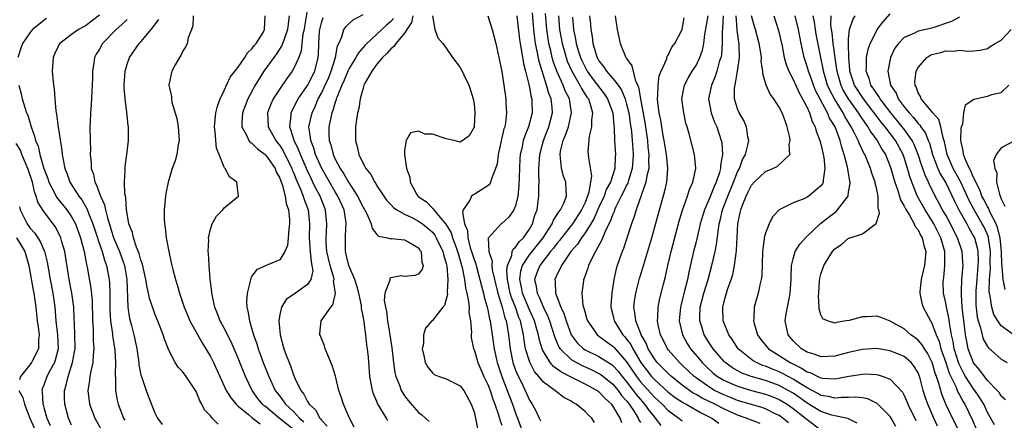
# Model space of a CAD drawing. Units: inches. Extents: x 2514000 to 2517000, y 1542000 to 1545000.
# Drawn here: x 2514580 to 2514721, y 1542853 to 1542910 of the extents above; entities that cross this region are included whole.
import ezdxf

# ---------------------------------------------------------------- set-up
doc = ezdxf.new("R2010")
doc.units = ezdxf.units.IN
doc.header["$MEASUREMENT"] = 0
doc.layers.add('LD25141542_2ft', color=62, linetype='Continuous')

msp = doc.modelspace()

# ---------------------------------------------------------------- linework, layer by layer
at = {"layer": 'LD25141542_2ft'}
for points, elevation in [([(2514621, 1542912.05), (2514620.56, 1542909.44), (2514620.5, 1542909), (2514620.35, 1542908.35), (2514620.18, 1542907), (2514620.08, 1542905.92), (2514619.73, 1542905), (2514619, 1542903.34), (2514618.8, 1542903), (2514618.03, 1542901.97), (2514617, 1542900.47), (2514616.07, 1542899), (2514615.73, 1542898.27), (2514615.25, 1542897), (2514615.31, 1542895), (2514616.42, 1542893), (2514616.69, 1542892.69), (2514617, 1542892.29), (2514617.51, 1542891.51), (2514618.74, 1542889), (2514618.81, 1542888.81), (2514619, 1542888.39), (2514619.39, 1542887.39), (2514620.01, 1542885.99), (2514620.39, 1542885), (2514620.52, 1542884.52), (2514621.08, 1542883), (2514621.29, 1542881), (2514621.26, 1542879), (2514621.38, 1542877), (2514621.51, 1542875.51), (2514621.64, 1542875), (2514621.75, 1542874.25), (2514621.49, 1542873), (2514621, 1542872.26), (2514619.26, 1542871), (2514617.92, 1542870.08), (2514617.24, 1542869), (2514617, 1542867.91), (2514616.85, 1542867), (2514617.04, 1542865), (2514617.61, 1542863), (2514617.93, 1542862.07), (2514618.34, 1542861), (2514618.54, 1542860.54), (2514619, 1542859.22), (2514619.15, 1542858.85), (2514620.02, 1542857), (2514620.46, 1542856.46), (2514621, 1542855.37), (2514621.16, 1542855.16), (2514621.23, 1542855), (2514622.17, 1542854.17), (2514622.78, 1542853), (2514622.89, 1542852.89), (2514623, 1542852.7), (2514623.83, 1542851.83)], 6764), ([(2514583.4, 1542910.6), (2514583, 1542910.31), (2514581.36, 1542909), (2514581, 1542908.54), (2514579.9, 1542907), (2514579.67, 1542906.33), (2514579.24, 1542905)], 6778), ([(2514591, 1542911.1), (2514589, 1542909.56), (2514587.97, 1542909), (2514587, 1542908.31), (2514585.29, 1542907), (2514585.18, 1542906.82), (2514585, 1542906.47), (2514584.54, 1542905.46), (2514584.35, 1542905), (2514584.22, 1542903), (2514584.38, 1542901), (2514584.47, 1542900.47), (2514584.57, 1542899), (2514584.71, 1542897.29), (2514584.82, 1542896.82), (2514585.05, 1542894.95), (2514585.61, 1542891.61), (2514585.66, 1542891), (2514585.78, 1542890.22), (2514586.03, 1542889), (2514586.3, 1542888.3), (2514586.75, 1542887), (2514588.03, 1542885), (2514588.46, 1542884.46), (2514589.21, 1542883.21), (2514589.44, 1542882.56), (2514590.08, 1542881), (2514590.3, 1542880.3), (2514590.74, 1542879), (2514590.79, 1542878.79), (2514591.41, 1542877), (2514591.75, 1542875.75), (2514592.04, 1542875), (2514592.43, 1542873), (2514592.48, 1542872.48), (2514592.53, 1542871), (2514592.51, 1542869.49), (2514592.53, 1542868.53), (2514592.61, 1542867), (2514592.87, 1542865.13), (2514592.89, 1542864.89), (2514593.21, 1542862.79), (2514593.33, 1542861), (2514593.28, 1542859.28), (2514593.35, 1542858.65), (2514593.33, 1542857), (2514593.58, 1542855.58), (2514593.72, 1542855), (2514594.5, 1542853), (2514594.68, 1542852.68)], 6776), ([(2514595, 1542910.45), (2514594.26, 1542909.74), (2514593.41, 1542909), (2514591.45, 1542907), (2514591, 1542906.19), (2514590.55, 1542905.45), (2514590.3, 1542905), (2514590.22, 1542904.22), (2514590.01, 1542903), (2514590, 1542902), (2514589.82, 1542898.18), (2514589.72, 1542897), (2514589.66, 1542895.66), (2514589.65, 1542895), (2514589.66, 1542893), (2514589.7, 1542891.7), (2514589.68, 1542891), (2514589.82, 1542889.82), (2514589.83, 1542889), (2514590.15, 1542888.15), (2514590.36, 1542887), (2514590.6, 1542886.6), (2514591.17, 1542885), (2514591.73, 1542883.73), (2514591.87, 1542883), (2514592.15, 1542881.85), (2514593, 1542879.17), (2514593.1, 1542878.9), (2514593.9, 1542877), (2514594.6, 1542875), (2514594.94, 1542873), (2514595.12, 1542869), (2514595.36, 1542867.36), (2514595.63, 1542866.37), (2514595.97, 1542865), (2514596.16, 1542864.16), (2514596.38, 1542863), (2514596.67, 1542861), (2514596.7, 1542860.7), (2514597, 1542859.19), (2514597.05, 1542859), (2514597.73, 1542857), (2514598.07, 1542856.07), (2514599, 1542853.77), (2514599.4, 1542853), (2514600.06, 1542852.06)], 6774), ([(2514608.14, 1542852.14), (2514607.27, 1542853), (2514607, 1542853.31), (2514606.17, 1542854.17), (2514605.77, 1542855), (2514605.48, 1542855.48), (2514605, 1542856.72), (2514604.85, 1542857), (2514603.52, 1542859), (2514603, 1542859.7), (2514602.35, 1542860.35), (2514601.92, 1542861), (2514601, 1542862.78), (2514600.39, 1542864.39), (2514600.22, 1542865), (2514599.73, 1542866.27), (2514599, 1542868.05), (2514598.74, 1542868.74), (2514598.25, 1542870.25), (2514598.09, 1542871), (2514597.87, 1542871.87), (2514597.7, 1542873), (2514597.21, 1542875.21), (2514597, 1542875.76), (2514596.75, 1542876.75), (2514596.37, 1542877.63), (2514595.91, 1542879), (2514595.76, 1542879.76), (2514595.26, 1542881), (2514595, 1542882.5), (2514594.93, 1542883), (2514594.81, 1542884.81), (2514594.69, 1542885.31), (2514594.63, 1542887), (2514594.73, 1542888.73), (2514594.72, 1542889), (2514594.74, 1542889.26), (2514594.98, 1542891), (2514595.22, 1542893), (2514595.21, 1542895), (2514595.17, 1542895.17), (2514594.96, 1542897.04), (2514594.71, 1542899), (2514594.59, 1542900.59), (2514594.59, 1542901), (2514594.71, 1542903), (2514595, 1542904.01), (2514595.34, 1542905), (2514596.75, 1542907), (2514597, 1542907.26), (2514598.48, 1542909), (2514599.55, 1542910.45)], 6772), ([(2514604.51, 1542911), (2514604.45, 1542909.55), (2514604.26, 1542909), (2514603.8, 1542907.8), (2514603.64, 1542907), (2514603.45, 1542906.55), (2514603, 1542905.86), (2514602.74, 1542905.26), (2514602.53, 1542905), (2514601.93, 1542903.93), (2514601.45, 1542903), (2514601.36, 1542902.64), (2514601.02, 1542901), (2514601.38, 1542899.38), (2514601.38, 1542899), (2514601.44, 1542898.56), (2514602.19, 1542896.19), (2514602.38, 1542895), (2514602.51, 1542893), (2514602.38, 1542892.38), (2514602.18, 1542891), (2514601.91, 1542890.09), (2514601.51, 1542889), (2514600.9, 1542887), (2514600.6, 1542885.4), (2514600.55, 1542885), (2514600.36, 1542883), (2514600.36, 1542881.64), (2514600.37, 1542881), (2514600.47, 1542880.47), (2514600.62, 1542879), (2514601, 1542877), (2514601.37, 1542875.37), (2514601.44, 1542875), (2514601.57, 1542874.43), (2514601.97, 1542873), (2514602.23, 1542872.23), (2514602.57, 1542871), (2514603.22, 1542869), (2514603.73, 1542867.73), (2514604.05, 1542867), (2514605.83, 1542863.83), (2514606.36, 1542863), (2514607, 1542861.9), (2514607.45, 1542861), (2514608.36, 1542859), (2514609.3, 1542857), (2514609.93, 1542855.93), (2514610.7, 1542855), (2514611, 1542854.73), (2514612.48, 1542853.52), (2514613.04, 1542853.04), (2514614.17, 1542852.17)], 6770), ([(2514619, 1542851.38), (2514616.92, 1542853), (2514615, 1542854.6), (2514614.77, 1542854.77), (2514614.52, 1542855), (2514613.84, 1542855.84), (2514613.02, 1542857), (2514612.05, 1542859), (2514611, 1542861.64), (2514609.99, 1542863.99), (2514609, 1542865.96), (2514608.43, 1542867), (2514608.05, 1542868.05), (2514607.62, 1542869), (2514607.24, 1542870.76), (2514607.2, 1542871), (2514607.2, 1542871.2), (2514606.99, 1542873.01), (2514606.82, 1542875), (2514606.73, 1542876.73), (2514606.7, 1542877), (2514606.76, 1542878.76), (2514606.75, 1542879), (2514607, 1542880.24), (2514607.27, 1542881), (2514607.87, 1542882.13), (2514608.79, 1542883), (2514609, 1542883.3), (2514611.04, 1542885), (2514610.82, 1542887), (2514609.76, 1542887.76), (2514609.15, 1542889), (2514609.06, 1542889.06), (2514609, 1542889.16), (2514608.27, 1542891), (2514607.89, 1542891.89), (2514607.77, 1542893), (2514607.71, 1542894.29), (2514607.6, 1542895), (2514607.8, 1542897), (2514608.02, 1542897.98), (2514608.42, 1542899), (2514609, 1542900.22), (2514609.86, 1542902.14), (2514611, 1542903.59), (2514611.97, 1542905), (2514612.34, 1542905.66), (2514613, 1542906.24), (2514613.3, 1542906.7), (2514613.58, 1542907), (2514614.59, 1542908.59), (2514614.82, 1542909), (2514614.9, 1542911)], 6768), ([(2514618.38, 1542911), (2514618.2, 1542909.8), (2514618.14, 1542909), (2514617.62, 1542907.62), (2514617.31, 1542906.69), (2514616.51, 1542905.49), (2514616.14, 1542905), (2514614.71, 1542903), (2514613.48, 1542901), (2514612.39, 1542899), (2514612, 1542898), (2514611.64, 1542897), (2514611.54, 1542895.54), (2514611.54, 1542895), (2514612.22, 1542893.78), (2514612.56, 1542893), (2514612.74, 1542892.74), (2514613, 1542892.61), (2514613.8, 1542891.8), (2514614.9, 1542891), (2514615, 1542890.91), (2514616.32, 1542889), (2514616.49, 1542888.49), (2514617, 1542887.57), (2514617.14, 1542887.14), (2514617.34, 1542886.66), (2514617.8, 1542885), (2514617.93, 1542883.93), (2514618.27, 1542883), (2514618.42, 1542881.58), (2514618.41, 1542881), (2514618.29, 1542880.29), (2514618.21, 1542879), (2514618.11, 1542877.89), (2514617.75, 1542877), (2514617, 1542875.8), (2514615.02, 1542874.98), (2514613.65, 1542874.35), (2514613, 1542873.44), (2514612.82, 1542873.18), (2514612.76, 1542872.75), (2514612.28, 1542871), (2514612.19, 1542869.81), (2514612.24, 1542869), (2514612.42, 1542868.42), (2514612.62, 1542867), (2514613, 1542865.8), (2514613.23, 1542865), (2514613.7, 1542863.7), (2514613.9, 1542863), (2514614.2, 1542862.2), (2514614.63, 1542861), (2514615.43, 1542859), (2514616.36, 1542857), (2514617, 1542856.15), (2514617.51, 1542855.51), (2514617.84, 1542855), (2514619, 1542853.93), (2514619.87, 1542853), (2514620.48, 1542852.48)], 6766), ([(2514627.71, 1542851.71), (2514627.04, 1542853), (2514626.17, 1542855), (2514625.9, 1542855.9), (2514625.5, 1542857), (2514625.03, 1542859.03), (2514624.57, 1542860.57), (2514623.91, 1542862.09), (2514623.54, 1542863), (2514623.43, 1542863.43), (2514623, 1542864.47), (2514622.87, 1542864.87), (2514622.8, 1542865), (2514622.79, 1542865.21), (2514622.96, 1542867), (2514624.34, 1542869), (2514624.67, 1542869.33), (2514625.03, 1542870.97), (2514624.77, 1542872.77), (2514624.82, 1542873), (2514624.79, 1542873.21), (2514624.26, 1542875), (2514624.02, 1542876.02), (2514623.81, 1542877), (2514623.71, 1542878.29), (2514623.7, 1542879), (2514623.76, 1542879.76), (2514623.81, 1542881), (2514623.6, 1542883), (2514622.81, 1542885), (2514622.17, 1542886.17), (2514621.79, 1542887), (2514621.52, 1542887.52), (2514621, 1542888.64), (2514619.97, 1542891), (2514619.72, 1542891.72), (2514619.1, 1542893), (2514619, 1542893.37), (2514618.47, 1542895), (2514618.66, 1542896.66), (2514618.66, 1542897), (2514618.76, 1542897.24), (2514619, 1542897.68), (2514619.42, 1542898.58), (2514619.65, 1542899), (2514621, 1542900.93), (2514622.04, 1542903), (2514622.56, 1542905), (2514622.6, 1542905.4), (2514622.63, 1542907), (2514622.73, 1542908.73), (2514622.76, 1542909), (2514623, 1542909.99), (2514623.25, 1542910.75)], 6762), ([(2514632.6, 1542852.6), (2514632.38, 1542853), (2514631.11, 1542855.11), (2514631, 1542855.39), (2514630.49, 1542856.49), (2514630.35, 1542857), (2514630.24, 1542857.76), (2514629.99, 1542859), (2514629.77, 1542861.77), (2514629.65, 1542863), (2514629.56, 1542863.56), (2514629.39, 1542865), (2514629.15, 1542866.85), (2514629, 1542867.73), (2514628.78, 1542868.78), (2514628.78, 1542869), (2514628.76, 1542869.24), (2514628.38, 1542871), (2514628.09, 1542872.09), (2514627.81, 1542873), (2514626.95, 1542875), (2514626.59, 1542876.59), (2514626.47, 1542877), (2514626.46, 1542879), (2514626.54, 1542880.54), (2514626.58, 1542881), (2514626.52, 1542881.48), (2514626.27, 1542883), (2514625.38, 1542885), (2514625, 1542885.61), (2514623.05, 1542889), (2514622.16, 1542891), (2514621.91, 1542891.91), (2514621.46, 1542893), (2514621.45, 1542893.45), (2514621.21, 1542895), (2514621.65, 1542897), (2514622.09, 1542897.91), (2514622.55, 1542899), (2514623, 1542899.82), (2514623.56, 1542901), (2514624.01, 1542901.99), (2514624.43, 1542903), (2514625.05, 1542905), (2514625.32, 1542906.68), (2514625.5, 1542907), (2514625.95, 1542907.95), (2514626.26, 1542909), (2514626.56, 1542909.44), (2514627, 1542909.87), (2514627.59, 1542910.41), (2514629, 1542911.2)], 6760), ([(2514633.38, 1542910.62), (2514633, 1542910.19), (2514632.37, 1542909.63), (2514629.54, 1542907), (2514629.27, 1542906.73), (2514629, 1542906.4), (2514628.33, 1542905.67), (2514627.99, 1542905), (2514627, 1542903.39), (2514626.82, 1542903), (2514626.3, 1542901.7), (2514625.96, 1542901), (2514625.21, 1542899.21), (2514625.14, 1542899), (2514625.12, 1542898.88), (2514625, 1542898.56), (2514624.66, 1542897.34), (2514624.5, 1542897), (2514624.34, 1542896.34), (2514624.08, 1542895), (2514624.09, 1542893.91), (2514624.13, 1542893), (2514624.37, 1542892.37), (2514624.69, 1542891), (2514625, 1542890.33), (2514625.7, 1542889), (2514626.23, 1542888.23), (2514626.91, 1542887), (2514628.22, 1542885), (2514629, 1542883.41), (2514629.56, 1542882.44), (2514630.2, 1542881), (2514630.31, 1542880.31), (2514631, 1542879.45), (2514631.22, 1542879.22), (2514632.51, 1542879), (2514633, 1542878.84), (2514633.13, 1542878.87), (2514635, 1542878.7), (2514635.62, 1542878.38), (2514637, 1542877.53), (2514637.21, 1542877.21), (2514637.37, 1542877), (2514637.48, 1542875.48), (2514637.65, 1542875), (2514637.55, 1542874.45), (2514637, 1542873.74), (2514636.46, 1542873.54), (2514635, 1542873.4), (2514634.51, 1542873.49), (2514633, 1542873.2), (2514632.85, 1542873.15), (2514632.87, 1542872.87), (2514632.17, 1542871), (2514632.06, 1542869.94), (2514632.22, 1542869), (2514632.37, 1542868.37), (2514632.51, 1542867), (2514632.85, 1542865), (2514633.14, 1542863.14), (2514633.38, 1542861), (2514633.58, 1542859.58), (2514633.72, 1542859), (2514634.25, 1542857.75), (2514634.52, 1542857), (2514634.69, 1542856.69), (2514635, 1542856.22), (2514635.53, 1542855.53), (2514637, 1542853.8), (2514637.47, 1542853.47), (2514638.53, 1542852.53)], 6758), ([(2514636.19, 1542911), (2514635.98, 1542910.02), (2514635.31, 1542909), (2514635, 1542908.49), (2514633.75, 1542907), (2514633.45, 1542906.55), (2514633, 1542906.24), (2514632.42, 1542905.58), (2514631.8, 1542905), (2514631, 1542904.01), (2514630.25, 1542903), (2514629.28, 1542901.28), (2514629.14, 1542901), (2514629, 1542900.56), (2514628.58, 1542899), (2514628.39, 1542897.61), (2514628.22, 1542897), (2514628.06, 1542896.06), (2514627.94, 1542895), (2514627.92, 1542893), (2514628.16, 1542892.16), (2514628.39, 1542891), (2514629, 1542889.71), (2514629.27, 1542889.27), (2514629.39, 1542889), (2514630.12, 1542888.12), (2514630.69, 1542887), (2514630.83, 1542886.83), (2514631, 1542886.5), (2514631.98, 1542885), (2514632.41, 1542884.41), (2514633, 1542883.8), (2514633.38, 1542883.38), (2514633.9, 1542883), (2514635, 1542882.4), (2514636.14, 1542881.86), (2514637, 1542881.41), (2514637.56, 1542881), (2514638.36, 1542880.36), (2514639, 1542879.78), (2514639.36, 1542879.36), (2514639.56, 1542879), (2514640.52, 1542877), (2514640.59, 1542876.59), (2514641, 1542875.28), (2514641.08, 1542874.92), (2514641.22, 1542873), (2514641.12, 1542871.12), (2514641.16, 1542870.84), (2514641, 1542870.13), (2514640.76, 1542869.24), (2514640.52, 1542869), (2514639, 1542867.05), (2514638.92, 1542867), (2514638.02, 1542865.98), (2514637.73, 1542865), (2514637.7, 1542863.7), (2514637.55, 1542863), (2514637.8, 1542861.8), (2514637.95, 1542861), (2514638.35, 1542860.35), (2514639, 1542859.51), (2514639.28, 1542859.28), (2514640, 1542859), (2514641, 1542858.68), (2514643, 1542857.67), (2514643.51, 1542857), (2514644.59, 1542855), (2514645, 1542853.88), (2514645.17, 1542853.17), (2514645.23, 1542853), (2514645.52, 1542851.52)], 6756), ([(2514639, 1542911), (2514639.34, 1542909), (2514639.8, 1542907.8), (2514640.49, 1542907), (2514641, 1542906.34), (2514641.92, 1542905), (2514643, 1542903.56), (2514643.21, 1542903.21), (2514643.53, 1542902.47), (2514644.27, 1542901), (2514644.43, 1542900.43), (2514644.9, 1542899), (2514645, 1542898.27), (2514645.14, 1542897), (2514645.01, 1542895), (2514645, 1542894.95), (2514644.29, 1542893.71), (2514643.37, 1542893), (2514643, 1542892.77), (2514642.83, 1542892.83), (2514642.13, 1542893), (2514641, 1542893.26), (2514639, 1542893.92), (2514637.92, 1542893.92), (2514637, 1542894.34), (2514635.87, 1542894.13), (2514635.22, 1542893), (2514635, 1542891.64), (2514634.96, 1542891), (2514635.26, 1542889), (2514635.74, 1542887.74), (2514635.79, 1542887), (2514636.78, 1542885.22), (2514636.91, 1542885), (2514636.96, 1542884.96), (2514638.16, 1542884.16), (2514639, 1542883.26), (2514639.16, 1542883.16), (2514639.21, 1542883), (2514640.1, 1542881.9), (2514640.94, 1542880.94), (2514641.69, 1542879.69), (2514641.89, 1542879), (2514642.41, 1542877.59), (2514642.64, 1542877), (2514642.71, 1542876.71), (2514643.28, 1542874.72), (2514643.61, 1542873), (2514643.76, 1542871.76), (2514643.96, 1542871), (2514644.21, 1542869.79), (2514644.28, 1542869), (2514644.27, 1542868.27), (2514644.49, 1542867), (2514644.63, 1542865.36), (2514644.6, 1542865), (2514644.61, 1542864.61), (2514644.95, 1542863), (2514645, 1542862.89), (2514645.55, 1542861), (2514646.44, 1542859), (2514647, 1542857.83), (2514647.32, 1542857), (2514647.72, 1542855.72), (2514648.01, 1542855), (2514648.55, 1542853.45), (2514648.68, 1542853), (2514648.73, 1542852.73), (2514649, 1542851.99)], 6754), ([(2514647, 1542910.97), (2514647.6, 1542909), (2514647.91, 1542907.91), (2514648.13, 1542907), (2514648.59, 1542905), (2514649, 1542902.95), (2514649.6, 1542899), (2514649.61, 1542898.39), (2514649.7, 1542897), (2514649.54, 1542895.54), (2514649.43, 1542895), (2514649.32, 1542894.68), (2514648.48, 1542891), (2514648.34, 1542889.66), (2514648.12, 1542889), (2514647.5, 1542887.5), (2514647.4, 1542887), (2514647.27, 1542886.73), (2514647, 1542886.49), (2514645.68, 1542885.68), (2514645, 1542885.23), (2514644.84, 1542885.16), (2514644.66, 1542885), (2514644.42, 1542884.42), (2514643.44, 1542883), (2514643.33, 1542882.67), (2514643.62, 1542881), (2514644.05, 1542880.05), (2514644.09, 1542879), (2514644.46, 1542877.54), (2514644.65, 1542877), (2514645, 1542875.84), (2514645.24, 1542875.24), (2514645.41, 1542874.59), (2514645.86, 1542873), (2514646.07, 1542872.07), (2514646.36, 1542871), (2514646.47, 1542870.47), (2514646.91, 1542869), (2514647, 1542868.59), (2514647.25, 1542867.25), (2514647.33, 1542867), (2514647.89, 1542863), (2514648.32, 1542861), (2514649, 1542859), (2514649.79, 1542857), (2514650.11, 1542856.11), (2514650.55, 1542855), (2514651, 1542853.69), (2514651.27, 1542853), (2514651.99, 1542851)], 6752), ([(2514651.18, 1542911), (2514651.56, 1542907.56), (2514651.64, 1542907), (2514651.81, 1542906.19), (2514652.12, 1542904.12), (2514652.43, 1542903), (2514652.92, 1542901.08), (2514653, 1542900.68), (2514653.24, 1542899.24), (2514653.32, 1542899), (2514653.34, 1542898.66), (2514653.38, 1542897), (2514652.87, 1542895), (2514652.31, 1542893.69), (2514652.1, 1542893), (2514651.87, 1542891.87), (2514651.64, 1542891), (2514651.59, 1542890.41), (2514651.54, 1542889), (2514651.47, 1542886.53), (2514651.31, 1542885), (2514651, 1542883.59), (2514650.75, 1542883), (2514650.03, 1542881.97), (2514649, 1542881.05), (2514648.93, 1542881), (2514647.04, 1542878.96), (2514647.14, 1542877), (2514647.64, 1542875.64), (2514647.59, 1542875), (2514647.64, 1542874.36), (2514648.42, 1542871), (2514649.07, 1542869), (2514649.45, 1542867.45), (2514649.62, 1542867), (2514649.77, 1542866.23), (2514649.95, 1542865), (2514650.19, 1542863), (2514650.62, 1542861), (2514651, 1542859.93), (2514651.26, 1542859.26), (2514651.79, 1542858.21), (2514652.37, 1542857), (2514653, 1542855.58), (2514653.38, 1542855), (2514653.96, 1542853.96), (2514654.4, 1542853), (2514654.6, 1542852.6)], 6750), ([(2514662.36, 1542852.36), (2514661.97, 1542853), (2514661.46, 1542853.46), (2514661, 1542853.97), (2514659.74, 1542855), (2514659.25, 1542855.25), (2514659, 1542855.42), (2514657.95, 1542855.95), (2514656.83, 1542856.83), (2514656.66, 1542857), (2514655, 1542858.2), (2514654.36, 1542859), (2514653.73, 1542859.73), (2514653.04, 1542861.04), (2514652.44, 1542863), (2514652.21, 1542864.21), (2514652.11, 1542865), (2514651.9, 1542866.1), (2514651.68, 1542867), (2514651.48, 1542867.48), (2514650.96, 1542869), (2514650.39, 1542870.39), (2514650.21, 1542871), (2514649.81, 1542873), (2514649.72, 1542874.28), (2514649.82, 1542875), (2514650.45, 1542876.45), (2514650.51, 1542877), (2514650.64, 1542877.36), (2514651, 1542877.63), (2514651.54, 1542878.46), (2514652.11, 1542879), (2514653, 1542880.25), (2514653.43, 1542881), (2514653.77, 1542882.23), (2514654.08, 1542883), (2514654.26, 1542884.26), (2514654.34, 1542885), (2514654.35, 1542886.35), (2514654.37, 1542887), (2514654.33, 1542888.33), (2514654.35, 1542889), (2514654.4, 1542889.6), (2514654.48, 1542891), (2514655.02, 1542893), (2514655.79, 1542895), (2514656.31, 1542897), (2514656.25, 1542897.75), (2514656.12, 1542899), (2514655.79, 1542899.79), (2514655.47, 1542901), (2514654.85, 1542902.85), (2514654.83, 1542903), (2514654.4, 1542904.4), (2514654.12, 1542905.88), (2514653.87, 1542907), (2514653.75, 1542907.75), (2514653.63, 1542909), (2514653.43, 1542911.43)], 6748), ([(2514666.31, 1542852.31), (2514666.06, 1542853), (2514665, 1542854.77), (2514664.82, 1542855), (2514663.86, 1542855.86), (2514663, 1542856.78), (2514662.68, 1542857), (2514661, 1542857.89), (2514659, 1542858.9), (2514658.83, 1542859), (2514657.6, 1542859.6), (2514657, 1542860.07), (2514656.44, 1542860.44), (2514656, 1542861), (2514655, 1542862.6), (2514654.86, 1542862.86), (2514654.39, 1542864.39), (2514654.28, 1542865), (2514654.02, 1542865.98), (2514653.72, 1542867), (2514653, 1542868.63), (2514652.01, 1542871), (2514651.86, 1542871.86), (2514651.6, 1542873), (2514651.76, 1542874.24), (2514651.99, 1542875), (2514653, 1542876.54), (2514654.95, 1542879), (2514656.25, 1542881), (2514656.45, 1542881.55), (2514657, 1542882.33), (2514657.25, 1542882.75), (2514657.47, 1542883), (2514657.9, 1542883.9), (2514658.33, 1542885), (2514658.24, 1542887), (2514657.9, 1542887.89), (2514657.62, 1542889), (2514657.49, 1542890.51), (2514657.41, 1542891), (2514657.49, 1542891.49), (2514657.86, 1542893), (2514658.21, 1542893.79), (2514658.6, 1542895), (2514659.06, 1542897), (2514658.76, 1542899), (2514658.16, 1542900.16), (2514657.85, 1542901), (2514656.95, 1542903), (2514656.43, 1542904.43), (2514656.28, 1542905), (2514656.07, 1542905.93), (2514655.8, 1542907), (2514655.68, 1542907.68), (2514655.49, 1542909), (2514655.32, 1542911.32)], 6746), ([(2514657.16, 1542911), (2514657.33, 1542909), (2514657.7, 1542907), (2514658.27, 1542905), (2514658.45, 1542904.45), (2514659.1, 1542903), (2514660.27, 1542901), (2514660.5, 1542900.5), (2514661.27, 1542899.27), (2514661.48, 1542899), (2514661.73, 1542898.27), (2514662.08, 1542897), (2514661.94, 1542895.94), (2514661.95, 1542895), (2514661.62, 1542893.62), (2514661.43, 1542891.43), (2514661.48, 1542890.52), (2514661.94, 1542887.94), (2514661.57, 1542885.57), (2514661.37, 1542885), (2514661, 1542884.08), (2514660.51, 1542883), (2514659.2, 1542881), (2514657.6, 1542879), (2514657.35, 1542878.65), (2514657, 1542878.24), (2514656.48, 1542877.52), (2514656.04, 1542877), (2514654.48, 1542875), (2514654.06, 1542873.94), (2514653.74, 1542873), (2514653.98, 1542871.98), (2514654.09, 1542871), (2514654.41, 1542870.41), (2514655, 1542868.94), (2514655.64, 1542867.64), (2514655.88, 1542867), (2514656.63, 1542864.63), (2514657.24, 1542863.24), (2514657.4, 1542863), (2514659, 1542861.45), (2514659.75, 1542861), (2514660.57, 1542860.57), (2514661.96, 1542859.96), (2514663, 1542859.45), (2514663.28, 1542859.28), (2514665, 1542857.91), (2514665.77, 1542857), (2514666.28, 1542856.28), (2514667, 1542855.47), (2514667.2, 1542855.2), (2514667.36, 1542855), (2514668.07, 1542853.93), (2514668.65, 1542853), (2514668.75, 1542852.75), (2514669, 1542852.35)], 6744), ([(2514659.2, 1542910.8), (2514659.36, 1542909), (2514659.64, 1542907.64), (2514659.73, 1542907), (2514660.02, 1542905.98), (2514660.33, 1542905), (2514660.53, 1542904.53), (2514661, 1542903.58), (2514661.33, 1542903), (2514662.02, 1542902.02), (2514663.76, 1542899.76), (2514664.26, 1542899), (2514665, 1542897), (2514665.16, 1542895.16), (2514665.21, 1542894.79), (2514665.26, 1542893), (2514665.39, 1542891), (2514665.36, 1542890.64), (2514665.29, 1542889), (2514664.65, 1542887), (2514664.06, 1542885.94), (2514663.74, 1542885), (2514663, 1542883.43), (2514662.26, 1542881.74), (2514661.82, 1542881), (2514661, 1542879.69), (2514660.49, 1542879), (2514659.92, 1542878.08), (2514658.97, 1542877), (2514657.6, 1542875), (2514657.43, 1542874.57), (2514657, 1542873.76), (2514656.66, 1542873), (2514656.71, 1542872.71), (2514656.75, 1542871), (2514657.51, 1542869), (2514657.99, 1542867.99), (2514658.28, 1542867), (2514659, 1542865), (2514659.86, 1542863.86), (2514660.79, 1542863), (2514661, 1542862.86), (2514663, 1542861.9), (2514664.77, 1542860.77), (2514665, 1542860.58), (2514665.76, 1542859.76), (2514666.34, 1542859), (2514667, 1542858.23), (2514667.96, 1542857), (2514668.39, 1542856.39), (2514669, 1542855.67), (2514669.59, 1542855), (2514670.17, 1542854.17), (2514671, 1542853.12), (2514671.11, 1542853), (2514671.94, 1542851.94)], 6742), ([(2514661.66, 1542911), (2514661.77, 1542909.77), (2514661.82, 1542909), (2514662.01, 1542908.01), (2514662.13, 1542907), (2514662.6, 1542905.4), (2514662.73, 1542905), (2514663, 1542904.52), (2514663.68, 1542903.68), (2514664.11, 1542903), (2514665, 1542901.97), (2514665.76, 1542901), (2514666.28, 1542900.28), (2514666.79, 1542899), (2514667, 1542898.27), (2514667.3, 1542897), (2514667.5, 1542895.5), (2514667.68, 1542894.32), (2514667.8, 1542893), (2514667.87, 1542891.87), (2514667.95, 1542891), (2514667.91, 1542890.09), (2514667.82, 1542889), (2514667.27, 1542887.27), (2514667.15, 1542886.85), (2514667, 1542886.58), (2514666.5, 1542885.5), (2514666.23, 1542885), (2514665.46, 1542883.46), (2514665.26, 1542883), (2514665.2, 1542882.8), (2514665, 1542882.39), (2514664.64, 1542881.36), (2514664.45, 1542881), (2514663.89, 1542879.89), (2514663.39, 1542878.61), (2514662.49, 1542877), (2514661.92, 1542875.92), (2514661.51, 1542875), (2514661.41, 1542874.59), (2514661, 1542873.54), (2514660.87, 1542873.13), (2514660.79, 1542873), (2514660.78, 1542872.78), (2514660.54, 1542871), (2514660.7, 1542869.3), (2514660.78, 1542869), (2514660.84, 1542868.84), (2514661, 1542868.18), (2514661.28, 1542867.28), (2514661.35, 1542867), (2514662.26, 1542865.74), (2514662.77, 1542865), (2514664.04, 1542864.04), (2514665, 1542863.38), (2514665.19, 1542863.19), (2514667, 1542861.09), (2514668.41, 1542859), (2514669, 1542858.24), (2514671, 1542856.01), (2514672.11, 1542855), (2514673, 1542854.08), (2514674.53, 1542853), (2514675, 1542852.61)], 6740), ([(2514665.37, 1542911), (2514665.62, 1542909), (2514666.06, 1542907), (2514666.89, 1542905), (2514666.94, 1542904.94), (2514667, 1542904.83), (2514667.76, 1542903.76), (2514668.24, 1542901.76), (2514668.72, 1542900.72), (2514668.99, 1542899), (2514669.6, 1542895.6), (2514669.99, 1542893), (2514670.07, 1542892.07), (2514670.21, 1542891), (2514670.17, 1542890.17), (2514670.2, 1542889), (2514669.93, 1542887.93), (2514669.79, 1542887), (2514669.1, 1542885.1), (2514668.36, 1542883), (2514668.06, 1542881.94), (2514667.71, 1542881), (2514667.05, 1542878.95), (2514666.54, 1542877.46), (2514666.35, 1542877), (2514665.65, 1542875), (2514665.5, 1542874.5), (2514665.17, 1542873), (2514664.85, 1542871), (2514664.72, 1542869.28), (2514664.71, 1542869), (2514665, 1542867.88), (2514665.19, 1542867), (2514666.47, 1542865), (2514666.73, 1542864.73), (2514667, 1542864.4), (2514667.59, 1542863.59), (2514667.87, 1542863), (2514669.05, 1542861), (2514670.6, 1542859), (2514671, 1542858.56), (2514673, 1542856.75), (2514673.99, 1542855.99), (2514675.19, 1542855.19), (2514675.56, 1542855), (2514677.74, 1542853.74), (2514679.27, 1542853), (2514680.28, 1542852.28)], 6738), ([(2514686.23, 1542852.23), (2514684.25, 1542853), (2514683, 1542853.42), (2514681, 1542854.32), (2514679.72, 1542855), (2514677.88, 1542855.88), (2514677, 1542856.41), (2514676.61, 1542856.61), (2514676.04, 1542857), (2514675, 1542857.77), (2514673.46, 1542859), (2514673, 1542859.42), (2514672.22, 1542860.22), (2514671.42, 1542861), (2514671, 1542861.54), (2514670.46, 1542862.46), (2514670.12, 1542863), (2514669.81, 1542863.81), (2514669.11, 1542865), (2514669, 1542865.3), (2514668.31, 1542867), (2514668.2, 1542868.2), (2514668.03, 1542869), (2514668.13, 1542869.87), (2514668.31, 1542871), (2514668.87, 1542873.13), (2514669.35, 1542874.65), (2514670.63, 1542879), (2514671.72, 1542883), (2514672.45, 1542885.55), (2514672.77, 1542887), (2514672.94, 1542889), (2514672.75, 1542891), (2514672.42, 1542893), (2514672.28, 1542893.72), (2514671.94, 1542895.94), (2514671.71, 1542897), (2514671.49, 1542898.51), (2514671.45, 1542899), (2514671.5, 1542899.5), (2514671.52, 1542901), (2514671.68, 1542902.32), (2514671.98, 1542903), (2514672.79, 1542904.79), (2514672.84, 1542905.16), (2514673, 1542905.33), (2514673.53, 1542906.47), (2514673.97, 1542907), (2514675, 1542909.04), (2514675.3, 1542910.7)], 6736), ([(2514690.32, 1542852.32), (2514689.51, 1542853), (2514689, 1542853.36), (2514688.32, 1542853.68), (2514687, 1542854.34), (2514686.51, 1542854.51), (2514683, 1542855.56), (2514681.98, 1542855.98), (2514681, 1542856.35), (2514679.68, 1542857), (2514679, 1542857.39), (2514677, 1542858.8), (2514676.73, 1542859), (2514675, 1542860.65), (2514674.61, 1542861), (2514673, 1542862.83), (2514672.87, 1542863), (2514672.27, 1542864.27), (2514671.9, 1542865), (2514671.56, 1542866.44), (2514671.46, 1542867), (2514671.5, 1542867.5), (2514671.53, 1542869), (2514671.77, 1542870.23), (2514672.3, 1542872.3), (2514672.6, 1542873.4), (2514672.95, 1542875), (2514673.43, 1542877), (2514674.59, 1542881.41), (2514675.04, 1542882.96), (2514675.76, 1542885), (2514676.04, 1542885.96), (2514676.53, 1542887), (2514676.95, 1542889), (2514676.77, 1542891), (2514676, 1542894), (2514675.7, 1542895), (2514675.53, 1542895.53), (2514675.22, 1542897), (2514674.97, 1542899), (2514675.34, 1542901), (2514675.91, 1542902.09), (2514676.45, 1542903), (2514677, 1542903.85), (2514677.57, 1542905), (2514677.94, 1542906.06), (2514678.14, 1542907), (2514678.29, 1542908.29), (2514678.76, 1542911)], 6734), ([(2514680.9, 1542911), (2514680.81, 1542909.19), (2514680.76, 1542908.76), (2514680.78, 1542907), (2514680.65, 1542905.35), (2514680.58, 1542905), (2514680.36, 1542904.36), (2514679.99, 1542903), (2514679.76, 1542902.24), (2514679.21, 1542901), (2514678.82, 1542899), (2514679.19, 1542897), (2514679.68, 1542895.68), (2514679.98, 1542895), (2514680.64, 1542893), (2514680.7, 1542892.7), (2514680.82, 1542891), (2514680.55, 1542889.45), (2514680.55, 1542889), (2514680.38, 1542888.38), (2514679.91, 1542887), (2514679.61, 1542886.39), (2514679, 1542884.81), (2514678.2, 1542883), (2514677.62, 1542881), (2514677, 1542878.4), (2514676.65, 1542877), (2514675.95, 1542874.05), (2514675.75, 1542873), (2514675.36, 1542871.36), (2514674.8, 1542869.2), (2514674.76, 1542869), (2514674.58, 1542867), (2514675.03, 1542865), (2514675.73, 1542863.73), (2514676.2, 1542863), (2514677.48, 1542861.48), (2514677.87, 1542861), (2514678.44, 1542860.44), (2514679.48, 1542859.48), (2514680.08, 1542859), (2514681, 1542858.45), (2514681.96, 1542858.04), (2514683, 1542857.58), (2514685, 1542856.98), (2514687, 1542856.45), (2514688.05, 1542856.05), (2514689, 1542855.67), (2514690.13, 1542855), (2514691, 1542854.39), (2514692.79, 1542853), (2514693, 1542852.81), (2514695, 1542851.32)], 6732), ([(2514700.25, 1542852.25), (2514699, 1542852.87), (2514698.92, 1542852.92), (2514698.62, 1542853), (2514697, 1542853.31), (2514696.59, 1542853.41), (2514695, 1542853.94), (2514693, 1542855.16), (2514691.94, 1542855.94), (2514691, 1542856.58), (2514690.29, 1542857), (2514689, 1542857.69), (2514687, 1542858.4), (2514684.93, 1542859), (2514683.53, 1542859.53), (2514682.25, 1542860.25), (2514681.19, 1542861), (2514681, 1542861.19), (2514679.46, 1542863), (2514679, 1542863.7), (2514678.19, 1542865), (2514677.83, 1542866.17), (2514677.55, 1542867), (2514677.55, 1542867.55), (2514677.62, 1542869), (2514678.14, 1542871), (2514678.75, 1542873), (2514679.3, 1542875), (2514679.75, 1542877), (2514679.96, 1542878.04), (2514680.22, 1542880.22), (2514680.36, 1542881), (2514680.5, 1542881.5), (2514680.83, 1542883), (2514681.58, 1542885), (2514682.42, 1542887), (2514683, 1542888.49), (2514683.26, 1542889), (2514683.71, 1542890.29), (2514684.12, 1542891), (2514684.54, 1542892.54), (2514684.6, 1542893), (2514684.47, 1542893.53), (2514684.29, 1542895), (2514683.88, 1542895.88), (2514683.24, 1542897), (2514683, 1542897.57), (2514682.56, 1542899), (2514682.56, 1542900.56), (2514682.62, 1542901), (2514682.71, 1542901.29), (2514682.99, 1542903), (2514683.28, 1542905), (2514683.24, 1542906.76), (2514683.22, 1542907), (2514683.18, 1542907.18), (2514682.93, 1542908.93), (2514682.93, 1542909.07), (2514682.79, 1542911)], 6730), ([(2514705.78, 1542851.78), (2514705.14, 1542853), (2514705, 1542853.21), (2514703.09, 1542855.09), (2514701.76, 1542855.76), (2514701, 1542855.92), (2514700.04, 1542856.04), (2514699, 1542855.99), (2514697.98, 1542855.98), (2514697, 1542855.87), (2514696.1, 1542856.1), (2514695, 1542856.27), (2514694.55, 1542856.55), (2514693, 1542857.36), (2514692.08, 1542857.92), (2514691, 1542858.63), (2514690.27, 1542859), (2514689.45, 1542859.45), (2514689, 1542859.66), (2514688.04, 1542860.04), (2514687, 1542860.48), (2514686.6, 1542860.6), (2514685.71, 1542861), (2514685.26, 1542861.26), (2514683.09, 1542863), (2514682.26, 1542864.26), (2514681.74, 1542865), (2514680.92, 1542867), (2514680.85, 1542869), (2514681, 1542869.63), (2514681.3, 1542870.7), (2514681.37, 1542871), (2514681.53, 1542871.53), (2514682.06, 1542873), (2514682.29, 1542873.71), (2514682.56, 1542875), (2514682.77, 1542876.77), (2514682.84, 1542877.16), (2514683.01, 1542881), (2514683.37, 1542882.63), (2514683.44, 1542883), (2514683.68, 1542883.68), (2514684.22, 1542885), (2514684.49, 1542885.51), (2514685, 1542886.57), (2514685.38, 1542887), (2514687, 1542888.56), (2514688.09, 1542889), (2514688.71, 1542889.29), (2514690.54, 1542891), (2514690.44, 1542892.44), (2514690.59, 1542893), (2514690.54, 1542893.46), (2514690.16, 1542895), (2514689.83, 1542895.83), (2514689.43, 1542897), (2514689, 1542897.83), (2514688.21, 1542899), (2514687.68, 1542899.68), (2514687.1, 1542901), (2514686.63, 1542902.63), (2514686.63, 1542903), (2514686.41, 1542904.41), (2514686.43, 1542905), (2514686.34, 1542905.66), (2514686.11, 1542907), (2514685.56, 1542909), (2514685.43, 1542909.43), (2514685, 1542910.98)], 6728), ([(2514688.22, 1542911), (2514688.89, 1542908.89), (2514689.4, 1542906.6), (2514689.72, 1542905), (2514689.98, 1542903.98), (2514690.36, 1542903), (2514691, 1542901.8), (2514691.87, 1542899.87), (2514692.37, 1542899), (2514693, 1542897.77), (2514693.35, 1542897), (2514693.74, 1542895.74), (2514694.17, 1542895), (2514694.34, 1542894.34), (2514694.87, 1542893), (2514695, 1542892.5), (2514695.26, 1542891.26), (2514695.33, 1542891), (2514695.4, 1542890.6), (2514695.58, 1542889), (2514695.31, 1542887.31), (2514695.32, 1542887), (2514695.23, 1542886.77), (2514695, 1542886.46), (2514693.28, 1542885), (2514693, 1542884.83), (2514692.67, 1542884.67), (2514691, 1542884.03), (2514689, 1542883.02), (2514688, 1542882), (2514687.54, 1542881), (2514687, 1542879.67), (2514686.83, 1542879), (2514686.83, 1542878.83), (2514686.57, 1542877), (2514686.48, 1542873.52), (2514686.4, 1542873), (2514686.19, 1542872.19), (2514685.97, 1542871), (2514685.38, 1542869), (2514685.31, 1542867.31), (2514685.27, 1542867), (2514685.36, 1542866.64), (2514685.87, 1542865), (2514686.35, 1542864.35), (2514687.43, 1542863), (2514689, 1542862.01), (2514690.58, 1542861), (2514692.22, 1542860.22), (2514693, 1542859.68), (2514693.53, 1542859.53), (2514694.56, 1542859), (2514695, 1542858.8), (2514695.24, 1542858.76), (2514697, 1542858.65), (2514697.31, 1542858.69), (2514699.03, 1542859.03), (2514701, 1542859.34), (2514701.36, 1542859.36), (2514703, 1542859.27), (2514703.23, 1542859.23), (2514703.97, 1542859), (2514705, 1542858.6), (2514706.74, 1542856.74), (2514707, 1542856.27), (2514707.4, 1542855.4), (2514707.54, 1542855), (2514708.66, 1542852.66)], 6726), ([(2514711.83, 1542851.83), (2514711.27, 1542853), (2514710.4, 1542855), (2514710.05, 1542856.05), (2514709.75, 1542857), (2514709.3, 1542858.7), (2514709.16, 1542859.16), (2514709, 1542859.54), (2514708.46, 1542860.46), (2514707.99, 1542861), (2514707, 1542861.86), (2514705, 1542862.72), (2514703, 1542863.05), (2514701, 1542862.9), (2514699, 1542862.44), (2514697, 1542861.94), (2514695, 1542861.85), (2514694.18, 1542862.18), (2514693, 1542862.52), (2514692.19, 1542863), (2514691, 1542864.16), (2514690.29, 1542865), (2514689.87, 1542867), (2514690.01, 1542868.01), (2514690.18, 1542869), (2514690.45, 1542870.45), (2514690.57, 1542871), (2514690.7, 1542873), (2514690.7, 1542873.3), (2514690.78, 1542875), (2514691, 1542875.94), (2514691.31, 1542877), (2514691.94, 1542878.06), (2514692.78, 1542879), (2514693, 1542879.22), (2514694.96, 1542881.04), (2514696.06, 1542881.94), (2514697, 1542882.66), (2514697.2, 1542882.8), (2514697.41, 1542883), (2514698.57, 1542884.57), (2514698.91, 1542885), (2514698.94, 1542885.06), (2514699, 1542885.55), (2514699.2, 1542886.8), (2514699.2, 1542887), (2514699.15, 1542887.15), (2514698.87, 1542888.87), (2514698.87, 1542889), (2514698.84, 1542889.16), (2514698.37, 1542891), (2514698.01, 1542892.01), (2514697.8, 1542893), (2514697.05, 1542895), (2514696.26, 1542896.26), (2514695.96, 1542897), (2514694.24, 1542900.24), (2514693.93, 1542901), (2514693.69, 1542901.69), (2514693.19, 1542903), (2514693, 1542903.7), (2514692.57, 1542905), (2514692.14, 1542907), (2514691.76, 1542909), (2514691.3, 1542911)], 6724), ([(2514714.98, 1542851), (2514713.99, 1542853), (2514713.03, 1542855.03), (2514712.44, 1542856.44), (2514712.27, 1542857), (2514712.01, 1542857.99), (2514711.66, 1542859), (2514711.48, 1542859.48), (2514711.05, 1542861), (2514711, 1542861.12), (2514710.35, 1542862.35), (2514709.91, 1542863), (2514709.58, 1542863.58), (2514709, 1542864.25), (2514708.59, 1542864.59), (2514707.98, 1542865), (2514707, 1542865.87), (2514705, 1542866.99), (2514703.55, 1542867.55), (2514703, 1542867.67), (2514701.62, 1542867.62), (2514701, 1542867.58), (2514699.09, 1542867.09), (2514698.64, 1542867), (2514697.23, 1542866.77), (2514697, 1542866.69), (2514695.93, 1542867), (2514695.29, 1542867.29), (2514695, 1542867.87), (2514694.73, 1542868.73), (2514694.73, 1542869), (2514694.64, 1542870.64), (2514694.68, 1542871), (2514694.81, 1542872.81), (2514694.85, 1542873.15), (2514695, 1542873.73), (2514695.31, 1542874.69), (2514695.4, 1542875), (2514696.65, 1542877), (2514697, 1542877.4), (2514697.98, 1542878.02), (2514699, 1542878.92), (2514699.08, 1542878.92), (2514701, 1542879.56), (2514702.96, 1542881.04), (2514703, 1542881.2), (2514703.44, 1542882.56), (2514703.33, 1542883), (2514703.23, 1542883.23), (2514703.25, 1542885), (2514703, 1542886.18), (2514702.83, 1542886.83), (2514702.83, 1542887), (2514702.33, 1542888.33), (2514702.15, 1542889), (2514701.58, 1542890.42), (2514701.33, 1542891), (2514701.2, 1542891.2), (2514700.54, 1542892.54), (2514700.39, 1542893), (2514699.81, 1542894.19), (2514699.37, 1542895), (2514698.46, 1542896.46), (2514698.19, 1542897), (2514696.95, 1542899), (2514696.27, 1542900.27), (2514695.97, 1542901), (2514695.38, 1542903), (2514695.33, 1542903.33), (2514694.99, 1542905), (2514694.34, 1542908.34), (2514694.23, 1542909), (2514694.07, 1542910.07), (2514693.87, 1542911)], 6722), ([(2514696.43, 1542911), (2514696.4, 1542909.6), (2514696.56, 1542908.56), (2514696.72, 1542907), (2514697.26, 1542903.26), (2514697.28, 1542903), (2514697.86, 1542901), (2514698.23, 1542900.23), (2514698.95, 1542899), (2514700.38, 1542897), (2514700.61, 1542896.61), (2514701.42, 1542895.42), (2514701.75, 1542895), (2514702.21, 1542894.21), (2514703.12, 1542893), (2514703.79, 1542891.79), (2514704.3, 1542891), (2514705, 1542889.28), (2514705.1, 1542889), (2514705.67, 1542887), (2514706.06, 1542885.94), (2514706.35, 1542885), (2514706.47, 1542884.47), (2514707, 1542883.57), (2514707.17, 1542883.17), (2514707.77, 1542882.23), (2514708.44, 1542881), (2514708.6, 1542880.6), (2514709, 1542880.14), (2514709.37, 1542879.37), (2514709.61, 1542879), (2514709.86, 1542877.86), (2514710.12, 1542877), (2514710.01, 1542876.01), (2514709.93, 1542875), (2514709.76, 1542874.24), (2514709.44, 1542873), (2514709.26, 1542871.26), (2514709.25, 1542871), (2514709.56, 1542869.56), (2514709.75, 1542869), (2514710.8, 1542867), (2514711, 1542866.68), (2514711.61, 1542865), (2514712.04, 1542864.04), (2514712.31, 1542863), (2514713, 1542861.02), (2514713.5, 1542859.5), (2514714.45, 1542857.55), (2514714.76, 1542856.76), (2514715, 1542856.34), (2514715.46, 1542855.46), (2514715.75, 1542855), (2514716.78, 1542852.78), (2514717.58, 1542851)], 6720), ([(2514720.01, 1542852.01), (2514719, 1542853.83), (2514718.47, 1542855), (2514717.91, 1542855.91), (2514717.18, 1542857), (2514717, 1542857.22), (2514715.84, 1542859), (2514715.53, 1542859.53), (2514714.86, 1542860.86), (2514714.22, 1542863), (2514714.06, 1542864.06), (2514713.83, 1542865), (2514713.57, 1542866.43), (2514713.45, 1542867.45), (2514713.1, 1542869), (2514713, 1542869.6), (2514712.67, 1542871), (2514712.64, 1542872.64), (2514712.65, 1542873), (2514712.7, 1542873.29), (2514712.88, 1542875), (2514712.84, 1542876.84), (2514712.85, 1542877), (2514712.3, 1542879), (2514711.29, 1542881), (2514711, 1542881.48), (2514710.01, 1542883), (2514708.93, 1542884.93), (2514708.1, 1542887), (2514707.81, 1542887.81), (2514707.5, 1542889), (2514707, 1542890.57), (2514706.85, 1542891), (2514705.75, 1542893), (2514704.25, 1542895), (2514703.68, 1542895.68), (2514702.69, 1542897), (2514701.13, 1542899), (2514699.85, 1542901), (2514699.19, 1542903), (2514699.19, 1542903.19), (2514699.01, 1542905), (2514698.97, 1542907), (2514699, 1542907.69), (2514699.11, 1542909), (2514699.58, 1542910.42), (2514699.94, 1542911)], 6718), ([(2514721.63, 1542855.63), (2514721, 1542856.16), (2514720.68, 1542856.68), (2514720.41, 1542857), (2514719, 1542858.44), (2514718.56, 1542859), (2514717.92, 1542859.92), (2514716.98, 1542860.98), (2514716.25, 1542863), (2514716.02, 1542864.02), (2514715.85, 1542865), (2514715.69, 1542866.31), (2514715.59, 1542867), (2514715.37, 1542869), (2514715.25, 1542870.75), (2514715.25, 1542871), (2514715.27, 1542871.27), (2514715.33, 1542873), (2514715.44, 1542874.56), (2514715.49, 1542875), (2514715.47, 1542875.47), (2514715.35, 1542877), (2514714.68, 1542879), (2514714.11, 1542880.11), (2514713.67, 1542881), (2514713, 1542882.23), (2514712.55, 1542883), (2514712.02, 1542884.02), (2514711.47, 1542885), (2514710.65, 1542886.65), (2514710.5, 1542887), (2514710.01, 1542888), (2514709.68, 1542889), (2514709.5, 1542889.5), (2514709.01, 1542891.01), (2514708.43, 1542892.43), (2514708.14, 1542893), (2514707, 1542894.64), (2514706.73, 1542895), (2514705.96, 1542895.96), (2514705.08, 1542897), (2514703.54, 1542899), (2514703.36, 1542899.36), (2514703, 1542899.82), (2514702.55, 1542900.55), (2514702.21, 1542901), (2514701.95, 1542901.95), (2514701.51, 1542903), (2514701.57, 1542903.57), (2514701.58, 1542905), (2514701.81, 1542906.19), (2514702.12, 1542907), (2514703, 1542908.79), (2514703.12, 1542909), (2514703.91, 1542910.09), (2514705, 1542911.27)], 6716), ([(2514715, 1542910.81), (2514713.82, 1542910.18), (2514711, 1542909.23), (2514709, 1542908.76), (2514708.49, 1542908.49), (2514707, 1542907.86), (2514706.17, 1542907), (2514705.68, 1542906.32), (2514705.03, 1542905), (2514704.66, 1542903), (2514705.05, 1542901), (2514705.83, 1542899.83), (2514706.15, 1542899), (2514707, 1542897.87), (2514707.7, 1542897), (2514708.34, 1542896.34), (2514709, 1542895.45), (2514709.24, 1542895.24), (2514709.38, 1542895), (2514710.06, 1542894.06), (2514710.46, 1542893), (2514710.63, 1542892.63), (2514711.08, 1542891), (2514711.86, 1542889), (2514712.21, 1542888.21), (2514713, 1542886.91), (2514714.26, 1542884.26), (2514714.9, 1542883), (2514716.01, 1542881), (2514716.35, 1542880.35), (2514717, 1542879.24), (2514717.12, 1542879), (2514717.53, 1542877.53), (2514717.62, 1542877), (2514717.66, 1542875.66), (2514717.64, 1542875), (2514717.46, 1542873), (2514717.34, 1542871.34), (2514717.33, 1542871), (2514717.35, 1542869.35), (2514717.54, 1542867.54), (2514717.67, 1542867), (2514718.01, 1542865.99), (2514718.23, 1542865), (2514718.4, 1542864.4), (2514719, 1542863.32), (2514719.14, 1542863.14), (2514721, 1542861.49), (2514721.84, 1542861)], 6714), ([(2514722.91, 1542864.91), (2514721, 1542866.32), (2514720.5, 1542867), (2514719.93, 1542867.93), (2514719.62, 1542869), (2514719.42, 1542870.58), (2514719.3, 1542871), (2514719.26, 1542871.26), (2514719.3, 1542873), (2514719.44, 1542874.56), (2514719.41, 1542875.41), (2514719.46, 1542877), (2514719.17, 1542879), (2514719.14, 1542879.14), (2514718.51, 1542880.51), (2514718.26, 1542881), (2514717.07, 1542883), (2514716.35, 1542884.35), (2514715.1, 1542887.1), (2514714.07, 1542889), (2514713.18, 1542891), (2514712.81, 1542892.81), (2514712.61, 1542893.39), (2514712.31, 1542895), (2514712.02, 1542896.02), (2514711.12, 1542897), (2514709.45, 1542899), (2514709.34, 1542899.34), (2514709, 1542899.91), (2514708.73, 1542900.73), (2514708.57, 1542901), (2514708.55, 1542901.45), (2514708.71, 1542903), (2514709, 1542903.56), (2514710.29, 1542905), (2514710.72, 1542905.28), (2514711, 1542905.4), (2514712.29, 1542905.71), (2514713, 1542905.95), (2514714.1, 1542905.9), (2514715, 1542906.06), (2514716.11, 1542905.89), (2514717, 1542905.95), (2514717.94, 1542906.06), (2514719, 1542906.29), (2514719.41, 1542906.59), (2514720.11, 1542907), (2514721, 1542907.49), (2514722.41, 1542909)], 6712), ([(2514579.37, 1542901), (2514579.73, 1542899.73), (2514579.88, 1542899), (2514580.25, 1542897.75), (2514580.52, 1542897), (2514580.67, 1542896.67), (2514581.15, 1542895), (2514581.64, 1542893.64), (2514581.79, 1542893), (2514582.18, 1542892.18), (2514582.43, 1542891), (2514583.02, 1542889), (2514583.56, 1542887.56), (2514583.74, 1542887), (2514584.54, 1542885.46), (2514584.84, 1542884.84), (2514586.33, 1542883), (2514587, 1542882.02), (2514587.56, 1542881), (2514588.28, 1542879), (2514588.79, 1542877), (2514589.13, 1542875.13), (2514589.22, 1542874.78), (2514589.75, 1542871.75), (2514589.94, 1542869.94), (2514590.02, 1542867), (2514590.1, 1542865.9), (2514590.13, 1542864.13), (2514590.21, 1542863), (2514590.1, 1542862.1), (2514590.06, 1542861), (2514589.75, 1542859.75), (2514589.63, 1542859), (2514589.58, 1542858.42), (2514589.33, 1542857), (2514589.58, 1542855), (2514590.34, 1542853), (2514591.46, 1542851)], 6778), ([(2514721.54, 1542871.54), (2514721.27, 1542873), (2514721.15, 1542874.85), (2514721.09, 1542875.09), (2514721.04, 1542877), (2514720.84, 1542879), (2514720.47, 1542880.47), (2514720.25, 1542881), (2514719.46, 1542882.54), (2514719.27, 1542883), (2514719.2, 1542883.2), (2514719, 1542883.51), (2514718.5, 1542884.5), (2514718.22, 1542885), (2514717.9, 1542885.9), (2514717.31, 1542887), (2514717.25, 1542887.25), (2514717, 1542887.66), (2514716.63, 1542888.63), (2514716.41, 1542889), (2514715.88, 1542890.12), (2514715.56, 1542891), (2514715.51, 1542891.51), (2514715.17, 1542893), (2514715.23, 1542894.77), (2514715.28, 1542895), (2514715.44, 1542895.44), (2514715.61, 1542897), (2514715.84, 1542898.16), (2514717.04, 1542898.96), (2514719, 1542899.42), (2514719.66, 1542899.66), (2514721, 1542899.92), (2514722.1, 1542901)], 6710), ([(2514587, 1542851.97), (2514586.57, 1542853), (2514586.02, 1542855), (2514585.97, 1542855.97), (2514585.97, 1542857), (2514586.23, 1542857.77), (2514586.49, 1542859), (2514587.15, 1542861), (2514587.44, 1542862.56), (2514587.49, 1542863), (2514587.47, 1542865), (2514587.4, 1542866.6), (2514587.38, 1542867.38), (2514587.31, 1542869), (2514587.04, 1542871), (2514586.64, 1542873), (2514586.01, 1542877), (2514585.61, 1542878.39), (2514585.45, 1542879), (2514585.32, 1542879.32), (2514584.63, 1542880.63), (2514583, 1542882.78), (2514582.12, 1542884.12), (2514581.9, 1542885), (2514581.63, 1542885.63), (2514581.36, 1542887), (2514580.71, 1542889), (2514580.43, 1542889.57), (2514579.83, 1542891), (2514579.62, 1542891.62), (2514579, 1542892.59)], 6780), ([(2514723, 1542893.01), (2514721, 1542891.94), (2514720.25, 1542891), (2514719.86, 1542890.14), (2514720.05, 1542889), (2514720.36, 1542888.36), (2514720.33, 1542887), (2514720.74, 1542885.26), (2514720.85, 1542885), (2514720.91, 1542884.91), (2514721, 1542884.63), (2514721.53, 1542883.53)], 6708), ([(2514579.47, 1542883.47), (2514579.6, 1542883), (2514580.58, 1542881), (2514581, 1542880.43), (2514581.68, 1542879.68), (2514582.48, 1542878.48), (2514583.09, 1542877), (2514583.46, 1542875.46), (2514583.65, 1542874.35), (2514583.9, 1542873), (2514584.31, 1542871), (2514584.59, 1542869), (2514584.74, 1542867), (2514584.96, 1542865), (2514585.04, 1542863), (2514584.65, 1542861.35), (2514584.52, 1542861), (2514583.92, 1542859.92), (2514583.45, 1542859), (2514583, 1542857.74), (2514582.78, 1542857.22), (2514582.72, 1542857), (2514582.78, 1542856.78), (2514582.87, 1542855), (2514582.91, 1542854.91), (2514583, 1542854.51), (2514583.43, 1542853), (2514583.91, 1542851.91)], 6782), ([(2514579.05, 1542879), (2514580.24, 1542877), (2514580.83, 1542875), (2514581.45, 1542871.45), (2514581.55, 1542871), (2514581.83, 1542869), (2514582.05, 1542867), (2514582.23, 1542865.77), (2514582.31, 1542865), (2514582.24, 1542864.24), (2514582.25, 1542863), (2514581.42, 1542861.42), (2514581.23, 1542861), (2514581, 1542860.69), (2514579.62, 1542859), (2514579.48, 1542858.52)], 6784), ([(2514579.41, 1542857), (2514579.98, 1542855.98), (2514580.19, 1542855), (2514580.99, 1542853.01), (2514581.62, 1542851.62)], 6784)]:
    msp.add_lwpolyline(points, dxfattribs=dict(at, elevation=elevation))

doc.saveas('drawing.dxf')
